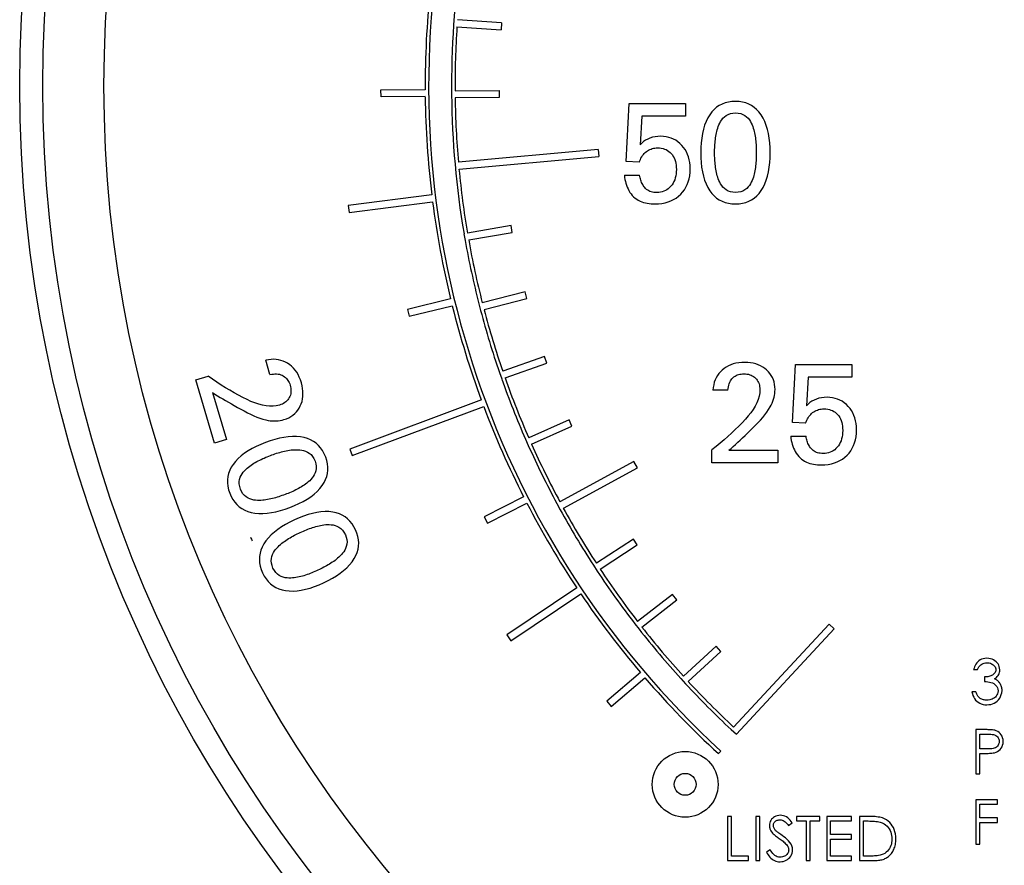
# Model space of a CAD drawing. Extents: x 0 to 135, y -1 to 1360.
# Drawn here: x 60 to 61, y 154 to 155 of the extents above; entities that cross this region are included whole.
import ezdxf

# ---------------------------------------------------------------- set-up
doc = ezdxf.new("R2010")
doc.units = 0
doc.header["$MEASUREMENT"] = 0
doc.layers.get('0').update_dxf_attribs({"linetype": 'CONTINUOUS'})

msp = doc.modelspace()

# ---------------------------------------------------------------- linework, layer by layer
for p, q in [((60.3922, 155.0148), (60.3294, 155.0192)), ((60.3286, 155.0093), (60.3915, 155.0048)), ((60.3922, 155.0148), (60.3915, 155.0048)), ((60.2203, 154.9193), (60.2833, 154.9198)), ((60.2204, 154.9093), (60.2203, 154.9193)), ((60.3258, 154.9177), (60.3888, 154.9183)), ((60.3888, 154.9183), (60.3889, 154.9083)), ((60.2834, 154.9098), (60.2204, 154.9093)), ((60.3889, 154.9083), (60.3259, 154.9077)), ((60.5696, 154.8174), (60.574, 154.8999)), ((60.574, 154.8999), (60.6542, 154.8999)), ((60.6542, 154.8999), (60.6542, 154.882)), ((60.5917, 154.882), (60.5894, 154.8409)), ((60.6542, 154.882), (60.5917, 154.882)), ((60.5297, 154.8343), (60.3306, 154.8161)), ((60.5297, 154.8343), (60.5306, 154.8244)), ((60.3315, 154.8061), (60.5306, 154.8244)), ((60.5882, 154.8162), (60.5696, 154.8174)), ((60.567, 154.7976), (60.5888, 154.7976)), ((60.2927, 154.7696), (60.1736, 154.7547)), ((60.1736, 154.7547), (60.1749, 154.7448)), ((60.1749, 154.7448), (60.2939, 154.7597)), ((60.4056, 154.7261), (60.3435, 154.7153)), ((60.4073, 154.7162), (60.4056, 154.7261)), ((60.3386, 154.7144), (60.3403, 154.7046)), ((60.3453, 154.7054), (60.4073, 154.7162)), ((60.4256, 154.6317), (60.3647, 154.6158)), ((60.4282, 154.622), (60.4256, 154.6317)), ((60.3195, 154.6215), (60.2583, 154.6065)), ((60.2607, 154.5968), (60.3218, 154.6118)), ((60.3598, 154.6146), (60.3623, 154.6049)), ((60.3672, 154.6062), (60.4282, 154.622)), ((60.2583, 154.6065), (60.2607, 154.5968)), ((60.4533, 154.5392), (60.3938, 154.5184)), ((60.4566, 154.5297), (60.4533, 154.5392)), ((60.0623, 154.5136), (60.0562, 154.5341)), ((60.3971, 154.509), (60.4566, 154.5297)), ((60.8066, 154.4456), (60.8109, 154.5281)), ((60.8109, 154.5281), (60.8912, 154.5281)), ((60.8912, 154.5281), (60.8912, 154.5102)), ((59.9567, 154.5061), (59.9742, 154.5113)), ((60.3891, 154.5168), (60.3924, 154.5074)), ((60.8287, 154.5102), (60.8263, 154.4691)), ((60.8912, 154.5102), (60.8287, 154.5102)), ((59.9833, 154.4161), (59.9567, 154.5061)), ((59.9805, 154.4882), (60.0003, 154.4212)), ((60.7145, 154.4915), (60.6932, 154.4915)), ((60.3633, 154.4776), (60.1759, 154.4076)), ((60.1794, 154.3982), (60.3668, 154.4682)), ((60.4884, 154.4492), (60.4308, 154.4237)), ((60.4924, 154.4401), (60.4884, 154.4492)), ((60.8252, 154.4444), (60.8066, 154.4456)), ((60.4348, 154.4146), (60.4924, 154.4401)), ((60.0003, 154.4212), (59.9833, 154.4161)), ((60.4262, 154.4217), (60.4302, 154.4126)), ((60.8039, 154.4258), (60.8258, 154.4258)), ((60.1759, 154.4076), (60.1794, 154.3982)), ((60.6918, 154.3881), (60.6918, 154.4064)), ((60.7157, 154.4058), (60.7856, 154.4058)), ((60.7856, 154.4058), (60.7856, 154.3881)), ((60.5807, 154.3897), (60.4753, 154.3323)), ((60.5855, 154.3809), (60.5807, 154.3897)), ((60.7856, 154.3881), (60.6918, 154.3881)), ((60.4801, 154.3236), (60.5855, 154.3809)), ((60.4235, 154.3396), (60.3674, 154.3109)), ((60.372, 154.302), (60.4281, 154.3307)), ((60.4709, 154.33), (60.4757, 154.3212)), ((60.3674, 154.3109), (60.372, 154.302)), ((60.5798, 154.2794), (60.5271, 154.2449)), ((60.5853, 154.271), (60.5798, 154.2794)), ((60.5326, 154.2365), (60.5853, 154.271)), ((60.5229, 154.2421), (60.5284, 154.2338)), ((60.4994, 154.2097), (60.3997, 154.1429)), ((60.4053, 154.1345), (60.5049, 154.2014)), ((60.6356, 154.2006), (60.5858, 154.1619)), ((60.592, 154.154), (60.6417, 154.1927)), ((60.6417, 154.1927), (60.6356, 154.2006)), ((60.5819, 154.1588), (60.588, 154.1509)), ((60.8585, 154.1583), (60.7225, 154.0116)), ((60.7265, 154.0012), (60.8658, 154.1515)), ((60.8658, 154.1515), (60.8585, 154.1583)), ((60.3997, 154.1429), (60.4053, 154.1345)), ((60.6976, 154.1266), (60.6511, 154.084)), ((60.6579, 154.0766), (60.7043, 154.1192)), ((60.7043, 154.1192), (60.6976, 154.1266)), ((61.0645, 154.0934), (61.0702, 154.0934)), ((60.5898, 154.0894), (60.5419, 154.0485)), ((60.5484, 154.0409), (60.5963, 154.0818)), ((60.6475, 154.0806), (60.6542, 154.0732)), ((61.0799, 154.0829), (61.0799, 154.0764)), ((61.0678, 154.0619), (61.0621, 154.0619)), ((60.5419, 154.0485), (60.5484, 154.0409)), ((60.7191, 154.008), (60.7265, 154.0012)), ((61.0678, 154.0079), (61.0678, 153.9449)), ((61.0734, 154.0015), (61.0849, 154.0015)), ((61.0734, 153.9805), (61.0734, 154.0015)), ((60.701, 153.9737), (60.7044, 153.9773)), ((61.0734, 153.974), (61.0798, 153.974)), ((61.0734, 153.9449), (61.0734, 153.974)), ((61.0678, 153.9449), (61.0734, 153.9449)), ((61.0985, 153.9079), (61.0678, 153.9079)), ((61.0678, 153.9079), (61.0678, 153.8449)), ((61.0985, 153.9015), (61.0985, 153.9079)), ((61.0734, 153.9015), (61.0985, 153.9015)), ((61.0734, 153.8821), (61.0734, 153.9015)), ((60.7195, 153.8843), (60.7138, 153.8843)), ((60.7138, 153.8843), (60.7138, 153.8213)), ((60.7195, 153.8277), (60.7195, 153.8843)), ((60.7599, 153.8843), (60.7542, 153.8843)), ((60.7542, 153.8843), (60.7542, 153.8213)), ((60.7599, 153.8213), (60.7599, 153.8843)), ((60.8455, 153.8843), (60.8124, 153.8843)), ((60.8124, 153.8843), (60.8124, 153.8778)), ((60.8455, 153.8778), (60.8455, 153.8843)), ((60.8907, 153.8843), (60.8552, 153.8843)), ((60.8552, 153.8843), (60.8552, 153.8213)), ((60.8907, 153.8778), (60.8907, 153.8843)), ((60.902, 153.8843), (60.902, 153.8213)), ((61.0985, 153.8821), (61.0734, 153.8821)), ((61.0985, 153.8756), (61.0985, 153.8821)), ((60.8008, 153.8713), (60.8059, 153.8752)), ((60.8124, 153.8778), (60.8261, 153.8778)), ((60.8261, 153.8778), (60.8261, 153.8213)), ((60.8318, 153.8778), (60.8455, 153.8778)), ((60.8318, 153.8213), (60.8318, 153.8778)), ((60.8608, 153.8778), (60.8907, 153.8778)), ((60.8608, 153.8584), (60.8608, 153.8778)), ((60.9077, 153.8277), (60.9077, 153.8778)), ((61.0734, 153.8756), (61.0985, 153.8756)), ((61.0734, 153.8449), (61.0734, 153.8756)), ((60.7919, 153.857), (60.7899, 153.8584)), ((60.8907, 153.8584), (60.8608, 153.8584)), ((60.8608, 153.8519), (60.8907, 153.8519)), ((60.8608, 153.8277), (60.8608, 153.8519)), ((60.8907, 153.8519), (60.8907, 153.8584)), ((61.0678, 153.8449), (61.0734, 153.8449)), ((60.7437, 153.8277), (60.7195, 153.8277)), ((60.7437, 153.8213), (60.7437, 153.8277)), ((60.7749, 153.8366), (60.7696, 153.8334)), ((60.8907, 153.8277), (60.8608, 153.8277)), ((60.8907, 153.8213), (60.8907, 153.8277)), ((60.9171, 153.8277), (60.9077, 153.8277)), ((60.7138, 153.8213), (60.7437, 153.8213)), ((60.7542, 153.8213), (60.7599, 153.8213)), ((60.8261, 153.8213), (60.8318, 153.8213)), ((60.8552, 153.8213), (60.8907, 153.8213)), ((60.902, 153.8213), (60.9216, 153.8213))]:
    msp.add_line(p, q)
for points in [[(60.7254, 154.9028), (60.7202, 154.9025), (60.7153, 154.9018), (60.7107, 154.9007), (60.7063, 154.899), (60.7022, 154.8969), (60.6984, 154.8944), (60.6949, 154.8913), (60.6916, 154.8878), (60.6886, 154.8839)], [(60.7617, 154.8838), (60.7587, 154.8878), (60.7554, 154.8913), (60.7519, 154.8943), (60.7482, 154.8969), (60.7441, 154.899), (60.7399, 154.9007), (60.7353, 154.9018), (60.7305, 154.9025), (60.7254, 154.9028)], [(60.6886, 154.8839), (60.6858, 154.8792), (60.6834, 154.8742), (60.6813, 154.8688), (60.6796, 154.8631), (60.6782, 154.8569), (60.6772, 154.8505), (60.6764, 154.8439), (60.676, 154.837), (60.6759, 154.8298)], [(60.6956, 154.8298), (60.6956, 154.8321), (60.6956, 154.8345), (60.6957, 154.8368), (60.6958, 154.8392), (60.6959, 154.8416), (60.6961, 154.8439), (60.6963, 154.8463), (60.6966, 154.8486), (60.6969, 154.8509), (60.6972, 154.8533), (60.6976, 154.8556), (60.6981, 154.8579), (60.6986, 154.8602), (60.6992, 154.8625), (60.6999, 154.8648), (60.7007, 154.8672), (60.7017, 154.8696), (60.7028, 154.872), (60.7041, 154.8743), (60.7056, 154.8766), (60.7074, 154.8788), (60.7095, 154.8809), (60.712, 154.8828), (60.7148, 154.8844), (60.718, 154.8855), (60.7215, 154.8862), (60.7254, 154.8866)], [(60.7254, 154.8866), (60.7292, 154.8862), (60.7327, 154.8855), (60.7359, 154.8844), (60.7387, 154.8828), (60.7411, 154.8808), (60.7433, 154.8788), (60.745, 154.8766), (60.7465, 154.8743), (60.7478, 154.8719), (60.7489, 154.8696), (60.7498, 154.8672), (60.7506, 154.8648), (60.7513, 154.8625), (60.7519, 154.8602), (60.7525, 154.8579), (60.7529, 154.8556), (60.7533, 154.8532), (60.7537, 154.8509), (60.754, 154.8486), (60.7542, 154.8462), (60.7544, 154.8439), (60.7546, 154.8415), (60.7547, 154.8392), (60.7548, 154.8368), (60.7549, 154.8345), (60.7549, 154.8321), (60.7549, 154.8298)], [(60.7746, 154.8298), (60.7745, 154.8369), (60.7741, 154.8438), (60.7733, 154.8505), (60.7722, 154.8569), (60.7708, 154.863), (60.7691, 154.8687), (60.7669, 154.8741), (60.7645, 154.8791), (60.7617, 154.8838)], [(60.6187, 154.8531), (60.6146, 154.8529), (60.6107, 154.8524), (60.607, 154.8517), (60.6035, 154.8506), (60.6003, 154.8492), (60.5973, 154.8476), (60.5944, 154.8456), (60.5918, 154.8434), (60.5894, 154.8409)], [(60.649, 154.8402), (60.6462, 154.8429), (60.6434, 154.8453), (60.6403, 154.8474), (60.6372, 154.8491), (60.6338, 154.8505), (60.6303, 154.8516), (60.6267, 154.8524), (60.6228, 154.8529), (60.6187, 154.8531)], [(60.5983, 154.8313), (60.5999, 154.8324), (60.6015, 154.8334), (60.6032, 154.8343), (60.605, 154.835), (60.6067, 154.8356), (60.6085, 154.8361), (60.6104, 154.8364), (60.6124, 154.8366), (60.6144, 154.8367)], [(60.6144, 154.8367), (60.6171, 154.8366), (60.6196, 154.8363), (60.6221, 154.8357), (60.6244, 154.835), (60.6265, 154.8341), (60.6285, 154.833), (60.6304, 154.8317), (60.6322, 154.8302), (60.6339, 154.8285)], [(60.6609, 154.8067), (60.6607, 154.8113), (60.6602, 154.8157), (60.6595, 154.8198), (60.6584, 154.8237), (60.6571, 154.8274), (60.6555, 154.8309), (60.6536, 154.8342), (60.6514, 154.8373), (60.649, 154.8402)], [(60.5882, 154.8162), (60.589, 154.8183), (60.5898, 154.8203), (60.5907, 154.8222), (60.5918, 154.824), (60.5929, 154.8257), (60.5941, 154.8273), (60.5954, 154.8287), (60.5968, 154.8301), (60.5983, 154.8313)], [(60.6339, 154.8285), (60.6354, 154.8266), (60.6367, 154.8245), (60.6379, 154.8223), (60.6389, 154.8199), (60.6397, 154.8173), (60.6403, 154.8147), (60.6407, 154.8119), (60.641, 154.809), (60.6411, 154.806)], [(60.6759, 154.8298), (60.676, 154.8226), (60.6764, 154.8156), (60.6771, 154.809), (60.6782, 154.8026), (60.6796, 154.7964), (60.6813, 154.7907), (60.6834, 154.7853), (60.6858, 154.7803), (60.6886, 154.7756)], [(60.7254, 154.773), (60.7215, 154.7734), (60.718, 154.7741), (60.7148, 154.7752), (60.712, 154.7768), (60.7095, 154.7788), (60.7074, 154.7808), (60.7056, 154.783), (60.7041, 154.7853), (60.7028, 154.7876), (60.7017, 154.79), (60.7007, 154.7924), (60.6999, 154.7947), (60.6992, 154.797), (60.6986, 154.7993), (60.6981, 154.8016), (60.6976, 154.804), (60.6972, 154.8063), (60.6969, 154.8086), (60.6966, 154.8109), (60.6963, 154.8133), (60.6961, 154.8156), (60.6959, 154.818), (60.6958, 154.8203), (60.6957, 154.8227), (60.6956, 154.825), (60.6956, 154.8274), (60.6956, 154.8298)], [(60.7549, 154.8298), (60.7549, 154.8274), (60.7549, 154.825), (60.7548, 154.8227), (60.7547, 154.8203), (60.7546, 154.818), (60.7544, 154.8157), (60.7542, 154.8133), (60.754, 154.811), (60.7537, 154.8086), (60.7533, 154.8063), (60.7529, 154.804), (60.7525, 154.8017), (60.7519, 154.7994), (60.7514, 154.7971), (60.7507, 154.7948), (60.7498, 154.7924), (60.7489, 154.79), (60.7478, 154.7877), (60.7465, 154.7853), (60.7451, 154.783), (60.7433, 154.7809), (60.7412, 154.7788), (60.7387, 154.7768), (60.7359, 154.7752), (60.7328, 154.7741), (60.7293, 154.7734), (60.7254, 154.773)], [(60.7618, 154.7757), (60.7646, 154.7804), (60.767, 154.7854), (60.7691, 154.7908), (60.7709, 154.7965), (60.7723, 154.8026), (60.7733, 154.809), (60.7741, 154.8157), (60.7745, 154.8226), (60.7746, 154.8298)], [(60.6411, 154.806), (60.641, 154.8027), (60.6407, 154.7996), (60.6402, 154.7967), (60.6395, 154.7938), (60.6387, 154.7911), (60.6376, 154.7885), (60.6363, 154.7862), (60.6349, 154.7839), (60.6333, 154.7819)], [(60.6472, 154.7706), (60.65, 154.7737), (60.6525, 154.777), (60.6547, 154.7805), (60.6565, 154.7843), (60.6581, 154.7883), (60.6593, 154.7925), (60.6601, 154.797), (60.6607, 154.8018), (60.6609, 154.8067)], [(60.567, 154.7976), (60.5673, 154.7946), (60.5678, 154.7918), (60.5685, 154.7889), (60.5692, 154.7862), (60.57, 154.7834), (60.571, 154.7808), (60.5722, 154.7782), (60.5735, 154.7757), (60.5749, 154.7733), (60.5765, 154.771), (60.5783, 154.7689), (60.5802, 154.767), (60.5823, 154.7652), (60.5846, 154.7636), (60.5869, 154.7622), (60.5893, 154.7609), (60.5918, 154.7599), (60.5944, 154.759), (60.597, 154.7583), (60.5997, 154.7577), (60.6024, 154.7573), (60.6051, 154.757), (60.6078, 154.7569), (60.6106, 154.7568)], [(60.6132, 154.773), (60.6112, 154.7731), (60.6092, 154.7733), (60.6073, 154.7736), (60.6054, 154.7741), (60.6035, 154.7747), (60.6018, 154.7755), (60.6002, 154.7764), (60.5987, 154.7775), (60.5973, 154.7787), (60.5961, 154.78), (60.595, 154.7813), (60.594, 154.7828), (60.5931, 154.7843), (60.5923, 154.7859), (60.5915, 154.7875), (60.5909, 154.7891), (60.5904, 154.7907), (60.5899, 154.7924), (60.5895, 154.7941), (60.5891, 154.7958), (60.5888, 154.7976)], [(60.6333, 154.7819), (60.6315, 154.78), (60.6296, 154.7784), (60.6276, 154.777), (60.6255, 154.7758), (60.6233, 154.7748), (60.6209, 154.774), (60.6185, 154.7735), (60.6159, 154.7731), (60.6132, 154.773)], [(60.6106, 154.7568), (60.6156, 154.757), (60.6204, 154.7575), (60.625, 154.7584), (60.6293, 154.7596), (60.6334, 154.7611), (60.6372, 154.763), (60.6408, 154.7652), (60.6441, 154.7677), (60.6472, 154.7706)], [(60.6886, 154.7756), (60.6916, 154.7717), (60.6949, 154.7682), (60.6984, 154.7652), (60.7022, 154.7626), (60.7063, 154.7606), (60.7106, 154.7589), (60.7153, 154.7578), (60.7202, 154.7571), (60.7254, 154.7568)], [(60.7254, 154.7568), (60.7305, 154.7571), (60.7354, 154.7578), (60.74, 154.7589), (60.7443, 154.7606), (60.7483, 154.7627), (60.752, 154.7652), (60.7556, 154.7683), (60.7588, 154.7718), (60.7618, 154.7757)], [(60.0874, 154.5297), (60.0843, 154.5314), (60.0811, 154.5328), (60.0779, 154.5339), (60.0745, 154.5347), (60.0711, 154.5352), (60.0676, 154.5354), (60.0639, 154.5353), (60.0601, 154.5349), (60.0562, 154.5341)], [(60.107, 154.5018), (60.1056, 154.506), (60.104, 154.5099), (60.1022, 154.5136), (60.1003, 154.517), (60.0981, 154.5201), (60.0957, 154.5229), (60.0931, 154.5255), (60.0904, 154.5277), (60.0874, 154.5297)], [(60.7385, 154.531), (60.7341, 154.5309), (60.7299, 154.5305), (60.7259, 154.5298), (60.7221, 154.5288), (60.7185, 154.5276), (60.7151, 154.5262), (60.7119, 154.5244), (60.709, 154.5224), (60.7062, 154.5202)], [(60.7696, 154.5203), (60.7669, 154.5225), (60.764, 154.5244), (60.7609, 154.5262), (60.7577, 154.5276), (60.7542, 154.5288), (60.7506, 154.5298), (60.7467, 154.5304), (60.7427, 154.5308), (60.7385, 154.531)], [(60.0296, 154.478), (60.0235, 154.4811), (60.0174, 154.4844), (60.0113, 154.4878), (60.0052, 154.4913), (59.999, 154.495), (59.9928, 154.4988), (59.9867, 154.5028), (59.9805, 154.507), (59.9742, 154.5113)], [(60.0623, 154.5136), (60.0647, 154.5141), (60.0671, 154.5145), (60.0693, 154.5146), (60.0716, 154.5146), (60.0737, 154.5144), (60.0758, 154.5141), (60.0777, 154.5135), (60.0795, 154.5127), (60.0812, 154.5118)], [(60.0812, 154.5118), (60.0828, 154.5107), (60.0842, 154.5095), (60.0856, 154.5082), (60.0868, 154.5069), (60.0878, 154.5054), (60.0888, 154.5038), (60.0897, 154.5022), (60.0904, 154.5004), (60.0911, 154.4985)], [(60.7062, 154.5202), (60.7037, 154.5177), (60.7014, 154.515), (60.6995, 154.5122), (60.6977, 154.5092), (60.6963, 154.5061), (60.6951, 154.5027), (60.6942, 154.4992), (60.6935, 154.4954), (60.6932, 154.4915)], [(60.7217, 154.5091), (60.7231, 154.5103), (60.7247, 154.5114), (60.7263, 154.5123), (60.7279, 154.5131), (60.7296, 154.5137), (60.7314, 154.5142), (60.7333, 154.5145), (60.7352, 154.5147), (60.7372, 154.5148)], [(60.7372, 154.5148), (60.7395, 154.5147), (60.7416, 154.5145), (60.7437, 154.5141), (60.7456, 154.5135), (60.7474, 154.5128), (60.7492, 154.512), (60.7508, 154.511), (60.7523, 154.5098), (60.7538, 154.5085)], [(60.7816, 154.4923), (60.7814, 154.4961), (60.781, 154.4997), (60.7802, 154.5032), (60.7792, 154.5064), (60.7779, 154.5095), (60.7763, 154.5124), (60.7743, 154.5152), (60.7721, 154.5178), (60.7696, 154.5203)], [(60.0911, 154.4985), (60.0916, 154.4963), (60.092, 154.4942), (60.0922, 154.4921), (60.0922, 154.4901), (60.0921, 154.4881), (60.0918, 154.4862), (60.0913, 154.4844), (60.0906, 154.4826), (60.0898, 154.4808)], [(60.1055, 154.469), (60.1069, 154.4722), (60.1079, 154.4755), (60.1087, 154.479), (60.1092, 154.4825), (60.1093, 154.4862), (60.1092, 154.4899), (60.1088, 154.4938), (60.108, 154.4978), (60.107, 154.5018)], [(60.7145, 154.4915), (60.7147, 154.494), (60.7151, 154.4963), (60.7156, 154.4985), (60.7162, 154.5007), (60.717, 154.5027), (60.718, 154.5046), (60.719, 154.5063), (60.7203, 154.5078), (60.7217, 154.5091)], [(60.7538, 154.5085), (60.7551, 154.5071), (60.7562, 154.5056), (60.7572, 154.504), (60.7581, 154.5023), (60.7588, 154.5004), (60.7593, 154.4985), (60.7597, 154.4965), (60.76, 154.4943), (60.76, 154.4921)], [(59.9805, 154.4882), (59.9839, 154.4859), (59.9875, 154.4836), (59.9913, 154.4812), (59.9951, 154.4789), (59.999, 154.4766), (60.0031, 154.4742), (60.0073, 154.4719), (60.0115, 154.4694), (60.0159, 154.467)], [(60.76, 154.4921), (60.7598, 154.4875), (60.7589, 154.4829), (60.7576, 154.4783), (60.7557, 154.4735), (60.7533, 154.4688), (60.7505, 154.464), (60.7472, 154.4594), (60.7435, 154.4547), (60.7394, 154.4501)], [(60.7749, 154.4675), (60.7763, 154.4703), (60.7776, 154.4731), (60.7787, 154.4759), (60.7796, 154.4786), (60.7803, 154.4814), (60.7809, 154.4841), (60.7813, 154.4868), (60.7815, 154.4896), (60.7816, 154.4923)], [(60.0758, 154.4701), (60.0713, 154.4691), (60.0667, 154.4686), (60.0618, 154.4686), (60.0568, 154.469), (60.0515, 154.47), (60.0462, 154.4714), (60.0407, 154.4732), (60.0352, 154.4754), (60.0296, 154.478)], [(60.0898, 154.4808), (60.0888, 154.4792), (60.0877, 154.4777), (60.0864, 154.4762), (60.085, 154.4749), (60.0834, 154.4737), (60.0817, 154.4726), (60.0799, 154.4717), (60.0779, 154.4709), (60.0758, 154.4701)], [(60.0821, 154.4495), (60.0857, 154.4508), (60.089, 154.4522), (60.0921, 154.4539), (60.0949, 154.4558), (60.0975, 154.458), (60.0999, 154.4604), (60.102, 154.463), (60.1039, 154.4659), (60.1055, 154.469)], [(60.8557, 154.4813), (60.8516, 154.4811), (60.8476, 154.4806), (60.844, 154.4799), (60.8405, 154.4788), (60.8372, 154.4774), (60.8342, 154.4758), (60.8314, 154.4738), (60.8288, 154.4716), (60.8263, 154.4691)], [(60.8859, 154.4684), (60.8832, 154.4711), (60.8803, 154.4735), (60.8773, 154.4756), (60.8741, 154.4773), (60.8708, 154.4787), (60.8673, 154.4798), (60.8636, 154.4806), (60.8597, 154.4811), (60.8557, 154.4813)], [(60.8978, 154.435), (60.8976, 154.4395), (60.8972, 154.4439), (60.8964, 154.448), (60.8954, 154.4519), (60.894, 154.4556), (60.8924, 154.4591), (60.8905, 154.4624), (60.8884, 154.4655), (60.8859, 154.4684)], [(60.0159, 154.467), (60.0207, 154.4643), (60.0254, 154.4618), (60.0301, 154.4594), (60.0346, 154.4572), (60.0391, 154.4551), (60.0435, 154.4532), (60.0479, 154.4516), (60.0522, 154.4502), (60.0564, 154.449)], [(60.7461, 154.4338), (60.75, 154.4376), (60.7538, 154.4414), (60.7574, 154.4452), (60.7608, 154.4489), (60.7641, 154.4526), (60.7671, 154.4563), (60.7699, 154.4601), (60.7725, 154.4638), (60.7749, 154.4675)], [(60.8252, 154.4444), (60.8259, 154.4465), (60.8267, 154.4486), (60.8277, 154.4505), (60.8287, 154.4522), (60.8298, 154.4539), (60.831, 154.4555), (60.8324, 154.4569), (60.8337, 154.4583), (60.8352, 154.4595)], [(60.8352, 154.4595), (60.8368, 154.4606), (60.8385, 154.4616), (60.8402, 154.4625), (60.8419, 154.4632), (60.8437, 154.4638), (60.8455, 154.4643), (60.8474, 154.4646), (60.8493, 154.4648), (60.8513, 154.4649)], [(60.8513, 154.4649), (60.854, 154.4648), (60.8566, 154.4645), (60.859, 154.464), (60.8613, 154.4632), (60.8635, 154.4623), (60.8655, 154.4612), (60.8674, 154.4599), (60.8692, 154.4584), (60.8708, 154.4567)], [(60.8708, 154.4567), (60.8723, 154.4548), (60.8737, 154.4527), (60.8748, 154.4505), (60.8758, 154.4481), (60.8766, 154.4456), (60.8772, 154.4429), (60.8777, 154.4401), (60.8779, 154.4372), (60.878, 154.4342)], [(60.0564, 154.449), (60.0595, 154.4484), (60.0625, 154.448), (60.0655, 154.4477), (60.0684, 154.4476), (60.0712, 154.4477), (60.074, 154.4479), (60.0768, 154.4483), (60.0794, 154.4488), (60.0821, 154.4495)], [(60.7394, 154.4501), (60.7347, 154.4451), (60.7299, 154.4402), (60.7249, 154.4353), (60.7197, 154.4304), (60.7144, 154.4255), (60.709, 154.4207), (60.7034, 154.4159), (60.6977, 154.4111), (60.6918, 154.4064)], [(60.7157, 154.4058), (60.7189, 154.4085), (60.7222, 154.4113), (60.7254, 154.4142), (60.7287, 154.4172), (60.7321, 154.4203), (60.7355, 154.4236), (60.739, 154.4269), (60.7425, 154.4303), (60.7461, 154.4338)], [(60.878, 154.4342), (60.8779, 154.4309), (60.8776, 154.4278), (60.8772, 154.4249), (60.8765, 154.422), (60.8756, 154.4193), (60.8745, 154.4167), (60.8733, 154.4144), (60.8718, 154.4121), (60.8702, 154.4101)], [(60.8842, 154.3988), (60.887, 154.4019), (60.8895, 154.4052), (60.8916, 154.4087), (60.8935, 154.4125), (60.895, 154.4165), (60.8962, 154.4207), (60.8971, 154.4252), (60.8976, 154.43), (60.8978, 154.435)], [(60.0558, 154.4168), (60.0491, 154.4141), (60.0428, 154.4113), (60.0368, 154.4083), (60.0312, 154.405), (60.0259, 154.4016), (60.0211, 154.398), (60.0169, 154.3941), (60.013, 154.39), (60.0097, 154.3858)], [(60.111, 154.4239), (60.1056, 154.4249), (60.1001, 154.4254), (60.0943, 154.4255), (60.0883, 154.4251), (60.0821, 154.4242), (60.0757, 154.4229), (60.0692, 154.4213), (60.0626, 154.4192), (60.0558, 154.4168)], [(60.1416, 154.3962), (60.1396, 154.401), (60.1372, 154.4053), (60.1344, 154.4092), (60.1314, 154.4127), (60.128, 154.4158), (60.1242, 154.4184), (60.1202, 154.4207), (60.1157, 154.4225), (60.111, 154.4239)], [(60.8039, 154.4258), (60.8043, 154.4229), (60.8048, 154.42), (60.8054, 154.4171), (60.8061, 154.4144), (60.807, 154.4116), (60.808, 154.409), (60.8091, 154.4064), (60.8104, 154.4039), (60.8119, 154.4015), (60.8135, 154.3993), (60.8153, 154.3971), (60.8172, 154.3952), (60.8193, 154.3934), (60.8215, 154.3918), (60.8238, 154.3904), (60.8263, 154.3891), (60.8288, 154.3881), (60.8314, 154.3872), (60.834, 154.3865), (60.8366, 154.386), (60.8393, 154.3855), (60.842, 154.3852), (60.8447, 154.3851), (60.8475, 154.385)], [(60.8501, 154.4012), (60.8481, 154.4013), (60.8461, 154.4015), (60.8442, 154.4018), (60.8423, 154.4023), (60.8405, 154.4029), (60.8388, 154.4037), (60.8372, 154.4047), (60.8357, 154.4057), (60.8343, 154.4069), (60.833, 154.4082), (60.8319, 154.4095), (60.8309, 154.411), (60.83, 154.4125), (60.8292, 154.4141), (60.8285, 154.4157), (60.8279, 154.4173), (60.8273, 154.4189), (60.8268, 154.4206), (60.8264, 154.4223), (60.8261, 154.424), (60.8258, 154.4258)], [(60.0202, 154.3504), (60.0192, 154.3542), (60.0186, 154.3578), (60.0185, 154.3612), (60.019, 154.3644), (60.02, 154.3674), (60.0211, 154.3701), (60.0225, 154.3725), (60.0242, 154.3747), (60.0259, 154.3767), (60.0277, 154.3786), (60.0296, 154.3803), (60.0315, 154.3819), (60.0334, 154.3834), (60.0354, 154.3848), (60.0373, 154.3861), (60.0393, 154.3874), (60.0414, 154.3886), (60.0434, 154.3897), (60.0455, 154.3908), (60.0476, 154.3919), (60.0497, 154.3929), (60.0519, 154.3939), (60.054, 154.3948), (60.0562, 154.3958), (60.0584, 154.3966), (60.0606, 154.3975), (60.0628, 154.3984)], [(60.0628, 154.3984), (60.065, 154.3992), (60.0672, 154.4), (60.0694, 154.4007), (60.0717, 154.4015), (60.0739, 154.4022), (60.0762, 154.4028), (60.0785, 154.4035), (60.0807, 154.4041), (60.083, 154.4046), (60.0854, 154.4051), (60.0877, 154.4056), (60.09, 154.4059), (60.0924, 154.4063), (60.0947, 154.4065), (60.0971, 154.4067), (60.0997, 154.4067), (60.1022, 154.4067), (60.1048, 154.4064), (60.1075, 154.4061), (60.1101, 154.4055), (60.1128, 154.4046), (60.1155, 154.4033), (60.1182, 154.4017), (60.1207, 154.3996), (60.1228, 154.397), (60.1248, 154.394), (60.1265, 154.3905)], [(60.8475, 154.385), (60.8526, 154.3852), (60.8574, 154.3857), (60.862, 154.3866), (60.8663, 154.3878), (60.8703, 154.3893), (60.8741, 154.3912), (60.8777, 154.3934), (60.8811, 154.3959), (60.8842, 154.3988)], [(60.8702, 154.4101), (60.8684, 154.4082), (60.8666, 154.4066), (60.8646, 154.4052), (60.8624, 154.404), (60.8602, 154.403), (60.8579, 154.4022), (60.8554, 154.4017), (60.8528, 154.4013), (60.8501, 154.4012)], [(60.0097, 154.3858), (60.007, 154.3816), (60.0049, 154.3773), (60.0033, 154.3729), (60.0023, 154.3685), (60.0018, 154.3639), (60.0018, 154.3593), (60.0023, 154.3545), (60.0034, 154.3497), (60.005, 154.3447)], [(60.1265, 154.3905), (60.1275, 154.3867), (60.128, 154.3832), (60.1281, 154.3798), (60.1276, 154.3767), (60.1266, 154.3737), (60.1254, 154.371), (60.124, 154.3686), (60.1224, 154.3664), (60.1206, 154.3644), (60.1188, 154.3625), (60.1169, 154.3608), (60.115, 154.3592), (60.1131, 154.3577), (60.1111, 154.3563), (60.1092, 154.355), (60.1071, 154.3538), (60.1051, 154.3526), (60.103, 154.3514), (60.101, 154.3503), (60.0989, 154.3493), (60.0967, 154.3483), (60.0946, 154.3473), (60.0924, 154.3463), (60.0903, 154.3454), (60.0881, 154.3445), (60.0859, 154.3436), (60.0837, 154.3428)], [(60.1366, 154.3555), (60.1393, 154.3597), (60.1414, 154.364), (60.1431, 154.3684), (60.1441, 154.3728), (60.1447, 154.3773), (60.1447, 154.3819), (60.1442, 154.3866), (60.1432, 154.3913), (60.1416, 154.3962)], [(60.005, 154.3447), (60.0071, 154.34), (60.0094, 154.3357), (60.0121, 154.3319), (60.0152, 154.3284), (60.0186, 154.3254), (60.0223, 154.3228), (60.0264, 154.3205), (60.0308, 154.3187), (60.0356, 154.3173)], [(60.0837, 154.3428), (60.0815, 154.342), (60.0793, 154.3412), (60.077, 154.3404), (60.0748, 154.3397), (60.0726, 154.339), (60.0703, 154.3383), (60.0681, 154.3377), (60.0658, 154.3371), (60.0635, 154.3365), (60.0612, 154.336), (60.0589, 154.3356), (60.0566, 154.3352), (60.0542, 154.3349), (60.0519, 154.3346), (60.0494, 154.3345), (60.0469, 154.3344), (60.0444, 154.3344), (60.0418, 154.3347), (60.0391, 154.335), (60.0365, 154.3356), (60.0338, 154.3365), (60.0311, 154.3377), (60.0284, 154.3393), (60.026, 154.3414), (60.0238, 154.3439), (60.0219, 154.347), (60.0202, 154.3504)], [(60.0906, 154.3244), (60.0973, 154.327), (60.1036, 154.3299), (60.1096, 154.3329), (60.1152, 154.3362), (60.1204, 154.3397), (60.1251, 154.3433), (60.1294, 154.3472), (60.1332, 154.3513), (60.1366, 154.3555)], [(60.0356, 154.3173), (60.0409, 154.3164), (60.0464, 154.3158), (60.0522, 154.3158), (60.0582, 154.3162), (60.0644, 154.317), (60.0708, 154.3183), (60.0772, 154.3199), (60.0839, 154.3219), (60.0906, 154.3244)], [(60.1517, 154.3178), (60.1463, 154.3184), (60.1407, 154.3185), (60.1349, 154.3182), (60.129, 154.3173), (60.1228, 154.316), (60.1166, 154.3143), (60.1102, 154.3121), (60.1038, 154.3096), (60.0972, 154.3067)], [(60.1843, 154.2924), (60.1819, 154.297), (60.1792, 154.3012), (60.1762, 154.3049), (60.1729, 154.3082), (60.1692, 154.311), (60.1653, 154.3134), (60.1611, 154.3153), (60.1565, 154.3168), (60.1517, 154.3178)], [(60.0972, 154.3067), (60.0907, 154.3036), (60.0846, 154.3003), (60.0789, 154.2968), (60.0735, 154.2932), (60.0685, 154.2894), (60.064, 154.2854), (60.06, 154.2812), (60.0565, 154.2769), (60.0534, 154.2724)], [(60.1055, 154.2888), (60.1076, 154.2898), (60.1098, 154.2908), (60.112, 154.2917), (60.1141, 154.2926), (60.1163, 154.2935), (60.1185, 154.2943), (60.1208, 154.2951), (60.123, 154.2958), (60.1252, 154.2965), (60.1275, 154.2972), (60.1298, 154.2978), (60.1321, 154.2984), (60.1344, 154.2989), (60.1367, 154.2993), (60.1391, 154.2996), (60.1416, 154.2999), (60.1442, 154.3), (60.1468, 154.3), (60.1495, 154.2998), (60.1522, 154.2994), (60.1549, 154.2987), (60.1577, 154.2976), (60.1605, 154.2962), (60.1631, 154.2943), (60.1655, 154.2919), (60.1676, 154.289), (60.1696, 154.2856)], [(60.0665, 154.2379), (60.0652, 154.2416), (60.0644, 154.2451), (60.0641, 154.2485), (60.0643, 154.2517), (60.065, 154.2547), (60.066, 154.2576), (60.0672, 154.2601), (60.0687, 154.2624), (60.0703, 154.2646), (60.0719, 154.2666), (60.0737, 154.2684), (60.0755, 154.2702), (60.0773, 154.2718), (60.0791, 154.2733), (60.081, 154.2747), (60.0829, 154.2761), (60.0849, 154.2775), (60.0868, 154.2788), (60.0888, 154.28), (60.0908, 154.2812), (60.0929, 154.2824), (60.0949, 154.2836), (60.097, 154.2847), (60.0991, 154.2857), (60.1012, 154.2868), (60.1033, 154.2878), (60.1055, 154.2888)], [(60.1823, 154.2515), (60.1846, 154.2559), (60.1865, 154.2604), (60.1877, 154.2648), (60.1885, 154.2693), (60.1887, 154.2738), (60.1884, 154.2784), (60.1876, 154.283), (60.1862, 154.2877), (60.1843, 154.2924)], [(60.0534, 154.2724), (60.0511, 154.268), (60.0493, 154.2636), (60.0481, 154.2591), (60.0474, 154.2546), (60.0472, 154.25), (60.0475, 154.2454), (60.0484, 154.2407), (60.0499, 154.2359), (60.0518, 154.2311)], [(60.1696, 154.2856), (60.1709, 154.282), (60.1717, 154.2785), (60.172, 154.2752), (60.1717, 154.272), (60.171, 154.2689), (60.17, 154.2661), (60.1687, 154.2636), (60.1673, 154.2613), (60.1657, 154.2592), (60.164, 154.2572), (60.1622, 154.2553), (60.1604, 154.2536), (60.1586, 154.252), (60.1568, 154.2505), (60.1549, 154.249), (60.153, 154.2476), (60.151, 154.2463), (60.1491, 154.245), (60.1471, 154.2437), (60.1451, 154.2425), (60.143, 154.2414), (60.141, 154.2402), (60.1389, 154.2391), (60.1368, 154.238), (60.1347, 154.237), (60.1326, 154.2359), (60.1304, 154.2349)], [(60.1387, 154.2171), (60.1452, 154.2202), (60.1512, 154.2235), (60.1569, 154.227), (60.1623, 154.2307), (60.1672, 154.2345), (60.1717, 154.2385), (60.1757, 154.2427), (60.1792, 154.247), (60.1823, 154.2515)], [(60.0518, 154.2311), (60.0542, 154.2266), (60.0569, 154.2225), (60.0599, 154.2188), (60.0631, 154.2156), (60.0667, 154.2128), (60.0706, 154.2105), (60.0749, 154.2085), (60.0794, 154.2071), (60.0843, 154.206)], [(60.1304, 154.2349), (60.1283, 154.234), (60.1261, 154.233), (60.124, 154.2321), (60.1218, 154.2312), (60.1196, 154.2303), (60.1174, 154.2295), (60.1152, 154.2287), (60.113, 154.2279), (60.1107, 154.2272), (60.1085, 154.2266), (60.1062, 154.2259), (60.1039, 154.2254), (60.1016, 154.2249), (60.0993, 154.2245), (60.0969, 154.2241), (60.0944, 154.2239), (60.0918, 154.2237), (60.0892, 154.2237), (60.0866, 154.2239), (60.0839, 154.2243), (60.0811, 154.225), (60.0784, 154.226), (60.0755, 154.2274), (60.0729, 154.2293), (60.0706, 154.2317), (60.0685, 154.2346), (60.0665, 154.2379)], [(60.0843, 154.206), (60.0897, 154.2054), (60.0952, 154.2053), (60.101, 154.2057), (60.1069, 154.2065), (60.1131, 154.2078), (60.1193, 154.2095), (60.1257, 154.2117), (60.1321, 154.2142), (60.1387, 154.2171)], [(61.0833, 154.1095), (61.0806, 154.1093), (61.0781, 154.1088), (61.0758, 154.1081), (61.0738, 154.1071), (61.0719, 154.1058), (61.0703, 154.1044), (61.0689, 154.1029), (61.0677, 154.1012), (61.0667, 154.0994), (61.0658, 154.0975), (61.0651, 154.0955), (61.0645, 154.0934)], [(61.1017, 154.0932), (61.1014, 154.0954), (61.101, 154.0976), (61.1002, 154.0995), (61.0992, 154.1014), (61.0979, 154.1031), (61.0964, 154.1046), (61.0947, 154.106), (61.0928, 154.1072), (61.0907, 154.1081), (61.0885, 154.1088), (61.086, 154.1093), (61.0833, 154.1095)], [(61.0702, 154.0934), (61.0711, 154.0954), (61.0721, 154.0972), (61.0734, 154.0987), (61.0747, 154.1001), (61.0762, 154.1012), (61.0779, 154.1021), (61.0796, 154.1026), (61.0814, 154.103), (61.0834, 154.1031)], [(61.096, 154.0932), (61.0959, 154.0918), (61.0955, 154.0905), (61.095, 154.0893), (61.0943, 154.0882), (61.0934, 154.0872), (61.0924, 154.0864), (61.0913, 154.0856), (61.0901, 154.085), (61.0888, 154.0845), (61.0875, 154.084), (61.0861, 154.0836), (61.0847, 154.0833), (61.0831, 154.0831), (61.0815, 154.0829), (61.0799, 154.0829)], [(61.0834, 154.1031), (61.0851, 154.103), (61.0867, 154.1028), (61.0883, 154.1024), (61.0897, 154.1018), (61.091, 154.1011), (61.0922, 154.1003), (61.0933, 154.0994), (61.0942, 154.0983), (61.095, 154.0972), (61.0955, 154.096), (61.0959, 154.0946), (61.096, 154.0932)], [(61.0943, 154.0802), (61.0958, 154.0812), (61.0971, 154.0823), (61.0982, 154.0836), (61.0993, 154.085), (61.1002, 154.0865), (61.1008, 154.088), (61.1013, 154.0897), (61.1016, 154.0914), (61.1017, 154.0932)], [(61.0799, 154.0764), (61.0824, 154.0763), (61.0847, 154.0761), (61.087, 154.0757), (61.0891, 154.0751), (61.0912, 154.0745), (61.093, 154.0735), (61.0947, 154.0723), (61.0962, 154.0709), (61.0974, 154.0692), (61.0983, 154.0674), (61.0989, 154.0653), (61.0993, 154.0631)], [(61.1012, 154.0748), (61.1005, 154.0756), (61.0999, 154.0763), (61.0992, 154.077), (61.0985, 154.0777), (61.0977, 154.0783), (61.0969, 154.0788), (61.0961, 154.0793), (61.0952, 154.0798), (61.0943, 154.0802)], [(61.0621, 154.0619), (61.0627, 154.0591), (61.0635, 154.0566), (61.0646, 154.0542), (61.0658, 154.052), (61.0673, 154.05), (61.069, 154.0483), (61.0709, 154.0468), (61.0731, 154.0455), (61.0754, 154.0445), (61.0778, 154.0439), (61.0804, 154.0434), (61.0831, 154.0433)], [(61.0727, 154.0532), (61.0719, 154.0539), (61.0712, 154.0547), (61.0706, 154.0555), (61.07, 154.0565), (61.0694, 154.0575), (61.0689, 154.0585), (61.0685, 154.0596), (61.0681, 154.0607), (61.0678, 154.0619)], [(61.0831, 154.0433), (61.086, 154.0435), (61.0888, 154.0439), (61.0913, 154.0447), (61.0938, 154.0457), (61.096, 154.047), (61.0981, 154.0486), (61.1, 154.0505), (61.1016, 154.0527), (61.1029, 154.0551), (61.1039, 154.0577), (61.1046, 154.0605), (61.1049, 154.0636)], [(61.0993, 154.0631), (61.099, 154.061), (61.0985, 154.059), (61.0977, 154.0573), (61.0967, 154.0557), (61.0955, 154.0543), (61.0941, 154.0531), (61.0925, 154.052), (61.0909, 154.0512), (61.0891, 154.0506), (61.0873, 154.0501), (61.0853, 154.0498), (61.0832, 154.0498)], [(61.1049, 154.0636), (61.1049, 154.065), (61.1047, 154.0663), (61.1045, 154.0676), (61.1042, 154.0689), (61.1037, 154.0702), (61.1032, 154.0714), (61.1026, 154.0726), (61.1019, 154.0737), (61.1012, 154.0748)], [(61.0832, 154.0498), (61.082, 154.0498), (61.0807, 154.0499), (61.0795, 154.0501), (61.0783, 154.0504), (61.0771, 154.0507), (61.0759, 154.0512), (61.0748, 154.0517), (61.0737, 154.0524), (61.0727, 154.0532)], [(61.0945, 154.007), (61.093, 154.0072), (61.0915, 154.0074), (61.09, 154.0076), (61.0884, 154.0077), (61.0868, 154.0078), (61.0852, 154.0078), (61.0835, 154.0079), (61.0818, 154.0079), (61.0678, 154.0079)], [(61.1065, 153.991), (61.1063, 153.9938), (61.1058, 153.9963), (61.105, 153.9986), (61.1038, 154.0006), (61.1023, 154.0024), (61.1006, 154.004), (61.0988, 154.0052), (61.0967, 154.0062), (61.0945, 154.007)], [(61.0849, 154.0015), (61.087, 154.0015), (61.089, 154.0014), (61.0908, 154.0011), (61.0927, 154.0008), (61.0944, 154.0003), (61.0959, 153.9997), (61.0973, 153.9987), (61.0985, 153.9974), (61.0995, 153.996), (61.1002, 153.9945), (61.1007, 153.9928), (61.1009, 153.991)], [(61.1009, 153.991), (61.1006, 153.989), (61.1001, 153.9872), (61.0994, 153.9856), (61.0983, 153.9842), (61.0969, 153.983), (61.0955, 153.982), (61.0939, 153.9813), (61.0921, 153.9809), (61.0903, 153.9806), (61.0884, 153.9804), (61.0865, 153.9803), (61.0734, 153.9805)], [(61.094, 153.975), (61.0964, 153.9757), (61.0986, 153.9767), (61.1005, 153.978), (61.1023, 153.9796), (61.1038, 153.9814), (61.105, 153.9835), (61.1058, 153.9858), (61.1063, 153.9883), (61.1065, 153.991)], [(61.0798, 153.974), (61.0817, 153.974), (61.0835, 153.9741), (61.0853, 153.9741), (61.0871, 153.9742), (61.0889, 153.9743), (61.0906, 153.9745), (61.0923, 153.9747), (61.094, 153.975)], [(60.7891, 153.8859), (60.7868, 153.8857), (60.7847, 153.8853), (60.7827, 153.8846), (60.7809, 153.8838), (60.7793, 153.8827), (60.7778, 153.8815), (60.7766, 153.8801), (60.7755, 153.8785), (60.7747, 153.8768), (60.7741, 153.8751), (60.7738, 153.8732), (60.7736, 153.8712)], [(60.7793, 153.8714), (60.7794, 153.8726), (60.7796, 153.8737), (60.78, 153.8746), (60.7805, 153.8756), (60.7812, 153.8764), (60.7819, 153.8772), (60.7828, 153.8778), (60.7838, 153.8784), (60.7848, 153.8788), (60.786, 153.8791), (60.7872, 153.8793), (60.7885, 153.8794)], [(60.7885, 153.8794), (60.7902, 153.8793), (60.7918, 153.8789), (60.7934, 153.8783), (60.7948, 153.8775), (60.7962, 153.8764), (60.7974, 153.8753), (60.7986, 153.8741), (60.7998, 153.8727), (60.8008, 153.8713)], [(60.8059, 153.8752), (60.8045, 153.8772), (60.803, 153.879), (60.8014, 153.8806), (60.7996, 153.8821), (60.7977, 153.8835), (60.7957, 153.8845), (60.7936, 153.8853), (60.7914, 153.8857), (60.7891, 153.8859)], [(60.9348, 153.882), (60.9327, 153.8826), (60.9307, 153.883), (60.9285, 153.8834), (60.9263, 153.8837), (60.9241, 153.8839), (60.9218, 153.8841), (60.9195, 153.8842), (60.9172, 153.8843), (60.902, 153.8843)], [(60.9537, 153.852), (60.9536, 153.8557), (60.9531, 153.8592), (60.9524, 153.8625), (60.9514, 153.8655), (60.9501, 153.8684), (60.9486, 153.871), (60.9469, 153.8734), (60.9449, 153.8756), (60.9427, 153.8776), (60.9403, 153.8793), (60.9376, 153.8808), (60.9348, 153.882)], [(60.7736, 153.8712), (60.7737, 153.87), (60.7738, 153.8688), (60.774, 153.8677), (60.7743, 153.8666), (60.7748, 153.8655), (60.7753, 153.8645), (60.7758, 153.8635), (60.7764, 153.8625), (60.7771, 153.8616)], [(60.7834, 153.8633), (60.7826, 153.864), (60.7819, 153.8648), (60.7813, 153.8656), (60.7807, 153.8665), (60.7802, 153.8674), (60.7798, 153.8684), (60.7795, 153.8694), (60.7793, 153.8704), (60.7793, 153.8714)], [(60.9077, 153.8778), (60.9144, 153.8778), (60.9167, 153.8777), (60.9189, 153.8777), (60.9211, 153.8775), (60.9233, 153.8774), (60.9254, 153.8772), (60.9275, 153.8769), (60.9295, 153.8765), (60.9315, 153.876)], [(60.9315, 153.876), (60.9343, 153.875), (60.9368, 153.8737), (60.9391, 153.8722), (60.9411, 153.8705), (60.9428, 153.8685), (60.9442, 153.8665), (60.9455, 153.8643), (60.9464, 153.862), (60.9472, 153.8596), (60.9477, 153.8572), (60.948, 153.8546), (60.9481, 153.852)], [(60.7771, 153.8616), (60.7781, 153.8606), (60.7791, 153.8596), (60.7802, 153.8586), (60.7813, 153.8576), (60.7825, 153.8567), (60.7837, 153.8558), (60.7849, 153.8549), (60.7862, 153.8539), (60.7889, 153.852)], [(60.7899, 153.8584), (60.787, 153.8605), (60.7861, 153.8612), (60.7852, 153.8619), (60.7843, 153.8626), (60.7834, 153.8633)], [(60.7889, 153.852), (60.7903, 153.8509), (60.7917, 153.8499), (60.793, 153.8488), (60.7943, 153.8477), (60.7955, 153.8465), (60.7967, 153.8454), (60.7978, 153.8442), (60.7988, 153.843)], [(60.8067, 153.8367), (60.8063, 153.8396), (60.8055, 153.8424), (60.8044, 153.8449), (60.8028, 153.8473), (60.8009, 153.8495), (60.7988, 153.8515), (60.7966, 153.8535), (60.7943, 153.8553), (60.7919, 153.857)], [(60.9216, 153.8213), (60.9235, 153.8213), (60.9255, 153.8214), (60.9273, 153.8215), (60.929, 153.8217), (60.9307, 153.8219), (60.9323, 153.8222), (60.9339, 153.8226), (60.9354, 153.823), (60.9368, 153.8235), (60.9382, 153.8241), (60.9395, 153.8247), (60.9408, 153.8255), (60.942, 153.8263), (60.9432, 153.8272), (60.9443, 153.8282), (60.9453, 153.8292), (60.9464, 153.8304), (60.9473, 153.8316), (60.9483, 153.8329), (60.9492, 153.8343), (60.95, 153.8358), (60.9508, 153.8373), (60.9514, 153.8389), (60.9521, 153.8406), (60.9526, 153.8424), (60.953, 153.8442), (60.9533, 153.8461), (60.9535, 153.848), (60.9537, 153.85), (60.9537, 153.852)], [(60.9481, 153.852), (60.948, 153.8495), (60.9477, 153.8472), (60.9473, 153.8449), (60.9466, 153.8427), (60.9458, 153.8406), (60.9447, 153.8385), (60.9434, 153.8366), (60.9418, 153.8347), (60.94, 153.8331), (60.9379, 153.8316), (60.9355, 153.8304), (60.9329, 153.8293)], [(60.7988, 153.843), (60.7993, 153.8424), (60.7996, 153.8417), (60.8, 153.8411), (60.8003, 153.8404), (60.8006, 153.8397), (60.8008, 153.839), (60.8009, 153.8383), (60.801, 153.8375), (60.8011, 153.8368)], [(60.7696, 153.8334), (60.7706, 153.8315), (60.7717, 153.8297), (60.773, 153.828), (60.7743, 153.8264), (60.7757, 153.8248), (60.7773, 153.8235), (60.779, 153.8223), (60.7809, 153.8213), (60.7828, 153.8206), (60.7847, 153.8201), (60.7867, 153.8197), (60.7887, 153.8196)], [(60.7887, 153.8261), (60.7867, 153.8263), (60.7848, 153.8269), (60.783, 153.8276), (60.7813, 153.8287), (60.7798, 153.8301), (60.7784, 153.8315), (60.7771, 153.8331), (60.7759, 153.8348), (60.7749, 153.8366)], [(60.8011, 153.8368), (60.8009, 153.8353), (60.8006, 153.8339), (60.8001, 153.8325), (60.7994, 153.8313), (60.7985, 153.8302), (60.7975, 153.8292), (60.7964, 153.8283), (60.7951, 153.8276), (60.7937, 153.827), (60.7921, 153.8265), (60.7905, 153.8262), (60.7887, 153.8261)], [(60.7887, 153.8196), (60.7911, 153.8198), (60.7933, 153.8202), (60.7954, 153.8208), (60.7974, 153.8217), (60.7992, 153.8229), (60.8009, 153.8242), (60.8025, 153.8257), (60.8039, 153.8275), (60.805, 153.8295), (60.8059, 153.8317), (60.8064, 153.8341), (60.8067, 153.8367)], [(60.9329, 153.8293), (60.9311, 153.8289), (60.9292, 153.8285), (60.9273, 153.8283), (60.9254, 153.8281), (60.9233, 153.8279), (60.9213, 153.8278), (60.9192, 153.8278), (60.9171, 153.8277)]]:
    msp.add_lwpolyline(points)
for centre, radius in [((61.5758, 154.9251), 1.87), ((61.5758, 154.9251), 1.837), ((61.5758, 154.9251), 1.75), ((60.6536, 153.9299), 0.0469), ((60.6536, 153.9299), 0.0156)]:
    msp.add_circle(centre, radius)
for radius, start, end in [(1.2875, 113.0294, 227.4041), (1.255, 171.4776, 189.6652), (1.2925, 174.0032, 180.2461), (1.25, 176.1396, 180.3278), (1.2925, 180.6894, 186.9099), (1.25, 180.7862, 185.0032), (1.25, 185.4616, 189.6643), (1.2925, 187.3532, 193.5849), (1.255, 190.1217, 194.3262), (1.25, 190.1226, 194.3253), (1.2925, 194.0282, 200.2599), (1.255, 194.7827, 198.9872), (1.25, 194.7836, 198.9863), (1.255, 199.4437, 203.6482), (1.25, 199.4447, 203.6473), (1.2925, 200.7032, 206.9349), (1.255, 204.1048, 208.3092), (1.25, 204.1057, 208.3083), (1.2925, 207.3782, 213.6099), (1.255, 208.7658, 212.9703), (1.25, 208.7667, 212.9693), (1.67, 202.6505, 202.8498), (1.255, 213.4268, 217.6313), (1.25, 213.4277, 217.6304), (1.2925, 214.0532, 220.2849), (1.255, 218.0878, 222.2923), (1.25, 218.0887, 222.2914), (1.2925, 220.7282, 227.4032), (1.25, 222.7497, 226.9524), (1.255, 222.7488, 226.9533)]:
    msp.add_arc((61.5758, 154.9251), radius, start, end)

doc.saveas('drawing.dxf')
